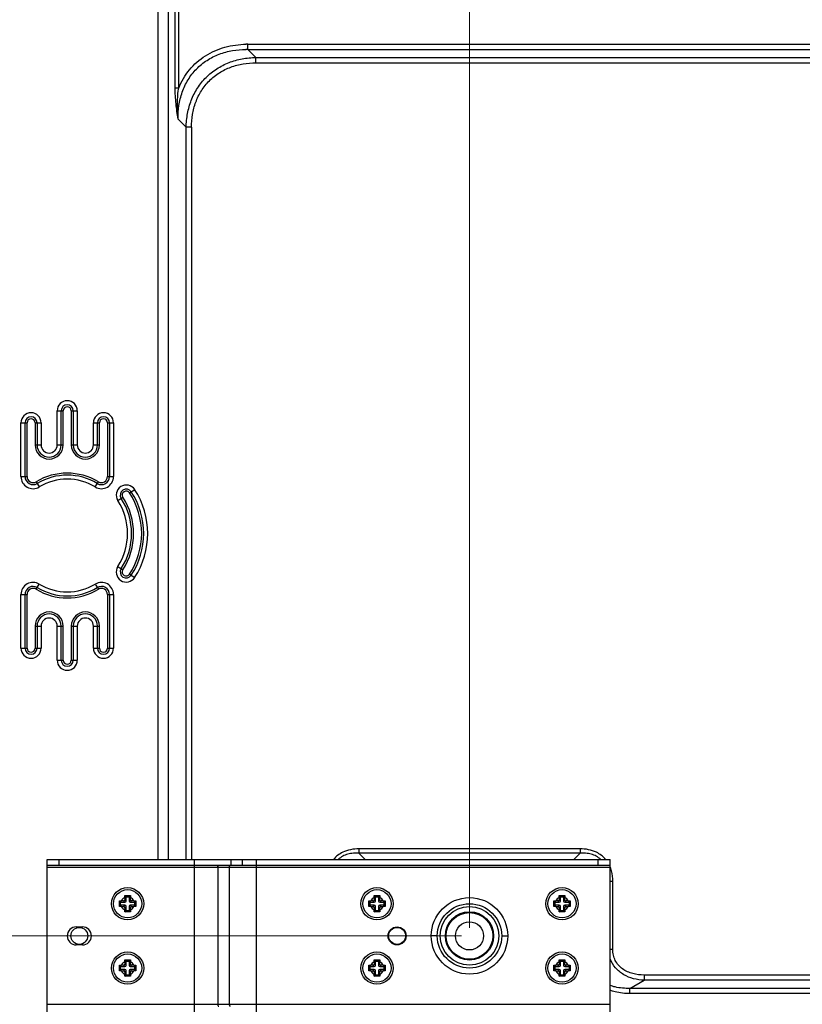
# Model space of a CAD drawing. Units: millimetres. Extents: x 247 to 5460, y 1302 to 3144.
# Drawn here: x 4083 to 4278, y 2380 to 2624 of the extents above; entities that cross this region are included whole.
import ezdxf

# ---------------------------------------------------------------- set-up
doc = ezdxf.new("R2010")
doc.units = ezdxf.units.MM
doc.layers.get('Defpoints').update_dxf_attribs({"lineweight": 0})
doc.layers.add('标注', color=7, linetype='Continuous', lineweight=0)
doc.dimstyles.new('55寸', dxfattribs={"dimscale": 4, "dimtxt": 8, "dimasz": 2.5, "dimexe": 0.5, "dimexo": 0.5, "dimgap": 0.6, "dimtad": 1, "dimdec": 1, "dimdsep": 46, "dimtxsty": 'Standard', "dimcen": 3, "dimclrd": 256, "dimclre": 256, "dimclrt": 256, "dimadec": 1, "dimazin": 2, "dimtfac": 1, "dimtdec": 1, "dimtmove": 0, "dimatfit": 3, "dimfxl": 1, "dimlwd": -1, "dimlwe": -1, "dimarcsym": 0})

# ---------------------------------------------------------------- blocks, each defined once
blk = doc.blocks.new('*D27')
at = {"layer": 'Defpoints', "color": 0}
for p in [(4194.92, 2792.95), (3529.5, 2745.63), (4194.92, 2396.59)]:
    blk.add_point(p, dxfattribs=at)
at = {"layer": '标注'}
for p, q in [((3529.5, 2747.63), (3529.5, 2794.95)), ((4194.92, 2398.59), (4194.92, 2794.95)), ((3539.5, 2792.95), (4184.92, 2792.95))]:
    blk.add_line(p, q, dxfattribs=at)
for points in [[(3539.5, 2794.62), (3539.5, 2791.29), (3529.5, 2792.95)], [(4184.92, 2791.29), (4184.92, 2794.62), (4194.92, 2792.95)]]:
    blk.add_solid(points, dxfattribs=at)
at = {"layer": '标注', "insert": (3862.21, 2815.2), "char_height": 32, "attachment_point": 5}
blk.add_mtext('665.4 [26.20]', dxfattribs=at)
blk = doc.blocks.new('*D28')
at = {"layer": 'Defpoints', "color": 0}
for p in [(4794.92, 2792.95), (4194.92, 2396.59), (4794.92, 2396.59)]:
    blk.add_point(p, dxfattribs=at)
at = {"layer": '标注'}
for p, q in [((4194.92, 2398.59), (4194.92, 2794.95)), ((4794.92, 2398.59), (4794.92, 2794.95)), ((4204.92, 2792.95), (4784.92, 2792.95))]:
    blk.add_line(p, q, dxfattribs=at)
for points in [[(4204.92, 2794.62), (4204.92, 2791.29), (4194.92, 2792.95)], [(4784.92, 2791.29), (4784.92, 2794.62), (4794.92, 2792.95)]]:
    blk.add_solid(points, dxfattribs=at)
at = {"layer": '标注', "insert": (4494.92, 2815.2), "char_height": 32, "attachment_point": 5}
blk.add_mtext('600 [23.62]', dxfattribs=at)
blk = doc.blocks.new('*D30')
at = {"layer": 'Defpoints', "color": 0}
for p in [(3532.31, 2747.47), (3481.31, 2396.59), (4194.92, 2396.59)]:
    blk.add_point(p, dxfattribs=at)
at = {"layer": '标注'}
for p, q in [((3530.31, 2747.47), (3479.31, 2747.47)), ((3481.31, 2737.47), (3481.31, 2406.59)), ((4192.92, 2396.59), (3479.31, 2396.59))]:
    blk.add_line(p, q, dxfattribs=at)
for points in [[(3482.97, 2737.47), (3479.64, 2737.47), (3481.31, 2747.47)], [(3479.64, 2406.59), (3482.97, 2406.59), (3481.31, 2396.59)]]:
    blk.add_solid(points, dxfattribs=at)
at = {"layer": '标注', "insert": (3459.06, 2572.03), "char_height": 32, "attachment_point": 5, "rotation": 90}
blk.add_mtext('350.9 [13.81]', dxfattribs=at)
blk = doc.blocks.new('*D31')
at = {"layer": 'Defpoints', "color": 0}
for p in [(4194.92, 2396.59), (3481.31, 1996.59), (4194.92, 1996.59)]:
    blk.add_point(p, dxfattribs=at)
at = {"layer": '标注'}
for p, q in [((4192.92, 2396.59), (3479.31, 2396.59)), ((3481.31, 2386.59), (3481.31, 2006.59)), ((4192.92, 1996.59), (3479.31, 1996.59))]:
    blk.add_line(p, q, dxfattribs=at)
for points in [[(3482.97, 2386.59), (3479.64, 2386.59), (3481.31, 2396.59)], [(3479.64, 2006.59), (3482.97, 2006.59), (3481.31, 1996.59)]]:
    blk.add_solid(points, dxfattribs=at)
at = {"layer": '标注', "insert": (3459.06, 2196.59), "char_height": 32, "attachment_point": 5, "rotation": 90}
blk.add_mtext('400 [15.75]', dxfattribs=at)

msp = doc.modelspace()

# ---------------------------------------------------------------- linework, layer by layer
at = {"color": 0, "linetype": 'Continuous'}
for p, q in [((4117.42, 2695.68), (4117.42, 2415.59)), ((4120.02, 2695.68), (4120.02, 2415.59)), ((4121.75, 2607.3), (4121.75, 2651.6)), ((4122.62, 2607.3), (4122.62, 2651.6)), ((4139.79, 2616.9), (4139.79, 2618.2)), ((4139.79, 2618.2), (4458.72, 2618.2)), ((4139.79, 2616.9), (4141.81, 2614.88)), ((4139.79, 2616.9), (4458.72, 2616.9)), ((4141.81, 2613.58), (4141.81, 2614.88)), ((4141.81, 2614.88), (4456.7, 2614.88)), ((4141.81, 2613.58), (4456.7, 2613.58)), ((4122.62, 2607.3), (4121.75, 2607.3)), ((4122.47, 2599.58), (4124.49, 2597.56)), ((4124.49, 2415.59), (4124.49, 2597.56)), ((4125.79, 2597.56), (4124.49, 2597.56)), ((4125.79, 2597.56), (4125.79, 2415.59)), ((4092.42, 2518.59), (4092.42, 2527.09)), ((4092.42, 2527.09), (4093.92, 2527.09)), ((4093.42, 2518.59), (4093.42, 2527.09)), ((4093.92, 2518.59), (4093.92, 2527.09)), ((4095.92, 2527.09), (4095.92, 2518.59)), ((4095.92, 2527.09), (4097.42, 2527.09)), ((4096.42, 2527.09), (4096.42, 2518.59)), ((4097.42, 2527.09), (4097.42, 2518.59)), ((4083.42, 2510.73), (4083.42, 2524.09)), ((4083.42, 2524.09), (4084.92, 2524.09)), ((4084.42, 2510.73), (4084.42, 2524.09)), ((4084.92, 2510.73), (4084.92, 2524.09)), ((4086.92, 2524.09), (4086.92, 2518.59)), ((4086.92, 2524.09), (4088.42, 2524.09)), ((4087.42, 2524.09), (4087.42, 2518.59)), ((4088.42, 2524.09), (4088.42, 2518.59)), ((4101.42, 2518.59), (4101.42, 2524.09)), ((4101.42, 2524.09), (4102.92, 2524.09)), ((4102.42, 2518.59), (4102.42, 2524.09)), ((4102.92, 2518.59), (4102.92, 2524.09)), ((4104.92, 2524.09), (4104.92, 2510.73)), ((4104.92, 2524.09), (4106.42, 2524.09)), ((4105.42, 2524.09), (4105.42, 2510.73)), ((4106.42, 2524.09), (4106.42, 2510.73)), ((4086.92, 2518.59), (4088.42, 2518.59)), ((4092.42, 2518.59), (4093.92, 2518.59)), ((4095.92, 2518.59), (4097.42, 2518.59)), ((4101.42, 2518.59), (4102.92, 2518.59)), ((4083.42, 2510.73), (4084.92, 2510.73)), ((4104.92, 2510.73), (4106.42, 2510.73)), ((4087.2, 2509.44), (4087.97, 2508.16)), ((4101.88, 2508.16), (4102.65, 2509.44)), ((4110.43, 2506.68), (4111.68, 2507.5)), ((4107.49, 2504.77), (4108.75, 2505.59)), ((4107.49, 2488.4), (4108.75, 2487.58)), ((4110.43, 2486.49), (4111.68, 2485.67)), ((4087.2, 2482.73), (4087.97, 2484.02)), ((4101.88, 2484.02), (4102.65, 2482.73)), ((4083.42, 2468.09), (4083.42, 2481.44)), ((4083.42, 2481.44), (4084.92, 2481.44)), ((4084.42, 2468.09), (4084.42, 2481.44)), ((4084.92, 2468.09), (4084.92, 2481.44)), ((4104.92, 2481.44), (4104.92, 2468.09)), ((4104.92, 2481.44), (4106.42, 2481.44)), ((4105.42, 2481.44), (4105.42, 2468.09)), ((4106.42, 2481.44), (4106.42, 2468.09)), ((4086.92, 2473.59), (4086.92, 2468.09)), ((4086.92, 2473.59), (4088.42, 2473.59)), ((4087.42, 2473.59), (4087.42, 2468.09)), ((4088.42, 2473.59), (4088.42, 2468.09)), ((4092.42, 2465.09), (4092.42, 2473.59)), ((4092.42, 2473.59), (4093.92, 2473.59)), ((4093.42, 2465.09), (4093.42, 2473.59)), ((4093.92, 2465.09), (4093.92, 2473.59)), ((4095.92, 2473.59), (4095.92, 2465.09)), ((4095.92, 2473.59), (4097.42, 2473.59)), ((4096.42, 2473.59), (4096.42, 2465.09)), ((4097.42, 2473.59), (4097.42, 2465.09)), ((4101.42, 2468.09), (4101.42, 2473.59)), ((4101.42, 2473.59), (4102.92, 2473.59)), ((4102.42, 2468.09), (4102.42, 2473.59)), ((4102.92, 2468.09), (4102.92, 2473.59)), ((4083.42, 2468.09), (4084.92, 2468.09)), ((4086.92, 2468.09), (4088.42, 2468.09)), ((4101.42, 2468.09), (4102.92, 2468.09)), ((4104.92, 2468.09), (4106.42, 2468.09)), ((4092.42, 2465.09), (4093.92, 2465.09)), ((4095.92, 2465.09), (4097.42, 2465.09)), ((4167.44, 2418.21), (4167.44, 2417.15)), ((4222.41, 2418.21), (4167.44, 2418.21)), ((4222.41, 2418.21), (4222.41, 2417.15)), ((4089.92, 2377.59), (4089.92, 2415.59)), ((4089.92, 2415.59), (4229.92, 2415.59)), ((4092.92, 2414.09), (4092.92, 2415.59)), ((4126.59, 2377.59), (4126.59, 2415.59)), ((4135.59, 2415.59), (4135.59, 2414.09)), ((4138.44, 2415.59), (4138.44, 2414.09)), ((4141.94, 2377.59), (4141.94, 2415.59)), ((4169, 2415.59), (4167.44, 2417.15)), ((4222.41, 2417.15), (4167.44, 2417.15)), ((4220.85, 2415.59), (4222.41, 2417.15)), ((4226.92, 2414.09), (4226.92, 2415.59)), ((4229.92, 2377.59), (4229.92, 2415.59)), ((4229.92, 2414.09), (4089.92, 2414.09)), ((4229.92, 2413.59), (4089.92, 2413.59)), ((4132.34, 2413.59), (4132.34, 2379.59)), ((4135.19, 2413.59), (4135.19, 2379.59)), ((4230.55, 2410.08), (4229.92, 2410.08)), ((4230.55, 2393.22), (4230.55, 2410.08)), ((4109.22, 2406.14), (4109.22, 2405.58)), ((4109.54, 2405.26), (4109.22, 2405.58)), ((4109.24, 2406.63), (4109.54, 2406.32)), ((4109.54, 2405.26), (4109.54, 2406.32)), ((4109.54, 2406.32), (4110.31, 2406.32)), ((4110.61, 2406.63), (4110.31, 2406.32)), ((4110.31, 2406.32), (4110.31, 2405.26)), ((4110.31, 2405.26), (4110.62, 2405.58)), ((4110.62, 2405.58), (4110.62, 2406.14)), ((4171.22, 2406.14), (4171.22, 2405.58)), ((4171.54, 2405.26), (4171.22, 2405.58)), ((4171.24, 2406.63), (4171.54, 2406.32)), ((4171.54, 2405.26), (4171.54, 2406.32)), ((4171.54, 2406.32), (4172.31, 2406.32)), ((4172.61, 2406.63), (4172.31, 2406.32)), ((4172.31, 2406.32), (4172.31, 2405.26)), ((4172.31, 2405.26), (4172.62, 2405.58)), ((4172.62, 2405.58), (4172.62, 2406.14)), ((4217.22, 2406.14), (4217.22, 2405.58)), ((4217.54, 2405.26), (4217.22, 2405.58)), ((4217.24, 2406.63), (4217.54, 2406.32)), ((4217.54, 2405.26), (4217.54, 2406.32)), ((4217.54, 2406.32), (4218.31, 2406.32)), ((4218.61, 2406.63), (4218.31, 2406.32)), ((4218.31, 2406.32), (4218.31, 2405.26)), ((4218.31, 2405.26), (4218.62, 2405.58)), ((4218.62, 2405.58), (4218.62, 2406.14)), ((4107.88, 2404.59), (4107.89, 2405.28)), ((4107.89, 2403.9), (4107.88, 2404.59)), ((4107.89, 2405.28), (4108.19, 2404.97)), ((4107.89, 2403.9), (4108.19, 2404.2)), ((4108.19, 2404.2), (4108.19, 2404.97)), ((4108.19, 2404.97), (4109.25, 2404.97)), ((4109.25, 2404.2), (4108.19, 2404.2)), ((4108.93, 2405.29), (4108.38, 2405.29)), ((4108.38, 2403.89), (4108.93, 2403.89)), ((4109.25, 2404.97), (4108.93, 2405.29)), ((4109.25, 2404.2), (4108.93, 2403.89)), ((4109.54, 2403.91), (4109.22, 2403.59)), ((4109.22, 2403.59), (4109.22, 2403.04)), ((4109.54, 2402.85), (4109.54, 2403.91)), ((4110.31, 2403.91), (4110.31, 2402.85)), ((4110.31, 2403.91), (4110.62, 2403.59)), ((4110.6, 2404.97), (4110.92, 2405.29)), ((4110.6, 2404.97), (4111.66, 2404.97)), ((4110.6, 2404.2), (4110.92, 2403.89)), ((4111.66, 2404.2), (4110.6, 2404.2)), ((4110.62, 2403.04), (4110.62, 2403.59)), ((4111.47, 2405.29), (4110.92, 2405.29)), ((4110.92, 2403.89), (4111.47, 2403.89)), ((4111.96, 2405.28), (4111.66, 2404.97)), ((4111.66, 2404.97), (4111.66, 2404.2)), ((4111.96, 2403.9), (4111.66, 2404.2)), ((4111.96, 2405.28), (4111.97, 2404.59)), ((4111.97, 2404.59), (4111.96, 2403.9)), ((4169.88, 2404.59), (4169.89, 2405.28)), ((4169.89, 2403.9), (4169.88, 2404.59)), ((4169.89, 2405.28), (4170.19, 2404.97)), ((4169.89, 2403.9), (4170.19, 2404.2)), ((4170.19, 2404.2), (4170.19, 2404.97)), ((4170.19, 2404.97), (4171.25, 2404.97)), ((4171.25, 2404.2), (4170.19, 2404.2)), ((4170.93, 2405.29), (4170.38, 2405.29)), ((4170.38, 2403.89), (4170.93, 2403.89)), ((4171.25, 2404.97), (4170.93, 2405.29)), ((4171.25, 2404.2), (4170.93, 2403.89)), ((4171.54, 2403.91), (4171.22, 2403.59)), ((4171.22, 2403.59), (4171.22, 2403.04)), ((4171.54, 2402.85), (4171.54, 2403.91)), ((4172.31, 2403.91), (4172.31, 2402.85)), ((4172.31, 2403.91), (4172.62, 2403.59)), ((4172.6, 2404.97), (4172.92, 2405.29)), ((4172.6, 2404.97), (4173.66, 2404.97)), ((4172.6, 2404.2), (4172.92, 2403.89)), ((4173.66, 2404.2), (4172.6, 2404.2)), ((4172.62, 2403.04), (4172.62, 2403.59)), ((4173.47, 2405.29), (4172.92, 2405.29)), ((4172.92, 2403.89), (4173.47, 2403.89)), ((4173.96, 2405.28), (4173.66, 2404.97)), ((4173.66, 2404.97), (4173.66, 2404.2)), ((4173.96, 2403.9), (4173.66, 2404.2)), ((4173.96, 2405.28), (4173.97, 2404.59)), ((4173.97, 2404.59), (4173.96, 2403.9)), ((4215.88, 2404.59), (4215.89, 2405.28)), ((4215.89, 2403.9), (4215.88, 2404.59)), ((4215.89, 2405.28), (4216.19, 2404.97)), ((4215.89, 2403.9), (4216.19, 2404.2)), ((4216.19, 2404.2), (4216.19, 2404.97)), ((4216.19, 2404.97), (4217.25, 2404.97)), ((4217.25, 2404.2), (4216.19, 2404.2)), ((4216.93, 2405.29), (4216.38, 2405.29)), ((4216.38, 2403.89), (4216.93, 2403.89)), ((4217.25, 2404.97), (4216.93, 2405.29)), ((4217.25, 2404.2), (4216.93, 2403.89)), ((4217.54, 2403.91), (4217.22, 2403.59)), ((4217.22, 2403.59), (4217.22, 2403.04)), ((4217.54, 2402.85), (4217.54, 2403.91)), ((4218.31, 2403.91), (4218.31, 2402.85)), ((4218.31, 2403.91), (4218.62, 2403.59)), ((4218.6, 2404.97), (4218.92, 2405.29)), ((4218.6, 2404.97), (4219.66, 2404.97)), ((4218.6, 2404.2), (4218.92, 2403.89)), ((4219.66, 2404.2), (4218.6, 2404.2)), ((4218.62, 2403.04), (4218.62, 2403.59)), ((4219.47, 2405.29), (4218.92, 2405.29)), ((4218.92, 2403.89), (4219.47, 2403.89)), ((4219.96, 2405.28), (4219.66, 2404.97)), ((4219.66, 2404.97), (4219.66, 2404.2)), ((4219.96, 2403.9), (4219.66, 2404.2)), ((4219.96, 2405.28), (4219.97, 2404.59)), ((4219.97, 2404.59), (4219.96, 2403.9)), ((4109.24, 2402.55), (4109.54, 2402.85)), ((4110.31, 2402.85), (4109.54, 2402.85)), ((4110.61, 2402.55), (4110.31, 2402.85)), ((4171.24, 2402.55), (4171.54, 2402.85)), ((4172.31, 2402.85), (4171.54, 2402.85)), ((4172.61, 2402.55), (4172.31, 2402.85)), ((4217.24, 2402.55), (4217.54, 2402.85)), ((4218.31, 2402.85), (4217.54, 2402.85)), ((4218.61, 2402.55), (4218.31, 2402.85)), ((4097.17, 2398.84), (4098.67, 2398.84)), ((4186.92, 2396.59), (4185.42, 2396.59)), ((4202.92, 2396.59), (4204.42, 2396.59)), ((4098.67, 2394.34), (4097.17, 2394.34)), ((4230.55, 2393.22), (4229.92, 2393.22)), ((4107.88, 2388.59), (4107.89, 2389.28)), ((4107.89, 2387.9), (4107.88, 2388.59)), ((4107.89, 2389.28), (4108.19, 2388.97)), ((4108.19, 2388.2), (4108.19, 2388.97)), ((4108.19, 2388.97), (4109.25, 2388.97)), ((4108.93, 2389.29), (4108.38, 2389.29)), ((4109.25, 2388.97), (4108.93, 2389.29)), ((4109.22, 2390.14), (4109.22, 2389.58)), ((4109.54, 2389.26), (4109.22, 2389.58)), ((4109.24, 2390.63), (4109.54, 2390.32)), ((4109.54, 2389.26), (4109.54, 2390.32)), ((4109.54, 2390.32), (4110.31, 2390.32)), ((4110.61, 2390.63), (4110.31, 2390.32)), ((4110.31, 2390.32), (4110.31, 2389.26)), ((4110.31, 2389.26), (4110.62, 2389.58)), ((4110.6, 2388.97), (4110.92, 2389.29)), ((4110.6, 2388.97), (4111.66, 2388.97)), ((4110.62, 2389.58), (4110.62, 2390.14)), ((4111.47, 2389.29), (4110.92, 2389.29)), ((4111.96, 2389.28), (4111.66, 2388.97)), ((4111.66, 2388.97), (4111.66, 2388.2)), ((4111.96, 2389.28), (4111.97, 2388.59)), ((4111.97, 2388.59), (4111.96, 2387.9)), ((4169.88, 2388.59), (4169.89, 2389.28)), ((4169.89, 2387.9), (4169.88, 2388.59)), ((4169.89, 2389.28), (4170.19, 2388.97)), ((4170.19, 2388.2), (4170.19, 2388.97)), ((4170.19, 2388.97), (4171.25, 2388.97)), ((4170.93, 2389.29), (4170.38, 2389.29)), ((4171.25, 2388.97), (4170.93, 2389.29)), ((4171.22, 2390.14), (4171.22, 2389.58)), ((4171.54, 2389.26), (4171.22, 2389.58)), ((4171.24, 2390.63), (4171.54, 2390.32)), ((4171.54, 2389.26), (4171.54, 2390.32)), ((4171.54, 2390.32), (4172.31, 2390.32)), ((4172.61, 2390.63), (4172.31, 2390.32)), ((4172.31, 2390.32), (4172.31, 2389.26)), ((4172.31, 2389.26), (4172.62, 2389.58)), ((4172.6, 2388.97), (4172.92, 2389.29)), ((4172.6, 2388.97), (4173.66, 2388.97)), ((4172.62, 2389.58), (4172.62, 2390.14)), ((4173.47, 2389.29), (4172.92, 2389.29)), ((4173.96, 2389.28), (4173.66, 2388.97)), ((4173.66, 2388.97), (4173.66, 2388.2)), ((4173.96, 2389.28), (4173.97, 2388.59)), ((4173.97, 2388.59), (4173.96, 2387.9)), ((4215.88, 2388.59), (4215.89, 2389.28)), ((4215.89, 2387.9), (4215.88, 2388.59)), ((4215.89, 2389.28), (4216.19, 2388.97)), ((4216.19, 2388.2), (4216.19, 2388.97)), ((4216.19, 2388.97), (4217.25, 2388.97)), ((4216.93, 2389.29), (4216.38, 2389.29)), ((4217.25, 2388.97), (4216.93, 2389.29)), ((4217.22, 2390.14), (4217.22, 2389.58)), ((4217.54, 2389.26), (4217.22, 2389.58)), ((4217.24, 2390.63), (4217.54, 2390.32)), ((4217.54, 2389.26), (4217.54, 2390.32)), ((4217.54, 2390.32), (4218.31, 2390.32)), ((4218.61, 2390.63), (4218.31, 2390.32)), ((4218.31, 2390.32), (4218.31, 2389.26)), ((4218.31, 2389.26), (4218.62, 2389.58)), ((4218.6, 2388.97), (4218.92, 2389.29)), ((4218.6, 2388.97), (4219.66, 2388.97)), ((4218.62, 2389.58), (4218.62, 2390.14)), ((4219.47, 2389.29), (4218.92, 2389.29)), ((4219.96, 2389.28), (4219.66, 2388.97)), ((4219.66, 2388.97), (4219.66, 2388.2)), ((4219.96, 2389.28), (4219.97, 2388.59)), ((4219.97, 2388.59), (4219.96, 2387.9)), ((4107.89, 2387.9), (4108.19, 2388.2)), ((4109.25, 2388.2), (4108.19, 2388.2)), ((4108.38, 2387.89), (4108.93, 2387.89)), ((4109.25, 2388.2), (4108.93, 2387.89)), ((4109.54, 2387.91), (4109.22, 2387.59)), ((4109.22, 2387.59), (4109.22, 2387.04)), ((4109.24, 2386.55), (4109.54, 2386.85)), ((4109.54, 2386.85), (4109.54, 2387.91)), ((4110.31, 2386.85), (4109.54, 2386.85)), ((4110.31, 2387.91), (4110.31, 2386.85)), ((4110.31, 2387.91), (4110.62, 2387.59)), ((4110.61, 2386.55), (4110.31, 2386.85)), ((4110.6, 2388.2), (4110.92, 2387.89)), ((4111.66, 2388.2), (4110.6, 2388.2)), ((4110.62, 2387.04), (4110.62, 2387.59)), ((4110.92, 2387.89), (4111.47, 2387.89)), ((4111.96, 2387.9), (4111.66, 2388.2)), ((4169.89, 2387.9), (4170.19, 2388.2)), ((4171.25, 2388.2), (4170.19, 2388.2)), ((4170.38, 2387.89), (4170.93, 2387.89)), ((4171.25, 2388.2), (4170.93, 2387.89)), ((4171.54, 2387.91), (4171.22, 2387.59)), ((4171.22, 2387.59), (4171.22, 2387.04)), ((4171.24, 2386.55), (4171.54, 2386.85)), ((4171.54, 2386.85), (4171.54, 2387.91)), ((4172.31, 2386.85), (4171.54, 2386.85)), ((4172.31, 2387.91), (4172.31, 2386.85)), ((4172.31, 2387.91), (4172.62, 2387.59)), ((4172.61, 2386.55), (4172.31, 2386.85)), ((4172.6, 2388.2), (4172.92, 2387.89)), ((4173.66, 2388.2), (4172.6, 2388.2)), ((4172.62, 2387.04), (4172.62, 2387.59)), ((4172.92, 2387.89), (4173.47, 2387.89)), ((4173.96, 2387.9), (4173.66, 2388.2)), ((4215.89, 2387.9), (4216.19, 2388.2)), ((4217.25, 2388.2), (4216.19, 2388.2)), ((4216.38, 2387.89), (4216.93, 2387.89)), ((4217.25, 2388.2), (4216.93, 2387.89)), ((4217.54, 2387.91), (4217.22, 2387.59)), ((4217.22, 2387.59), (4217.22, 2387.04)), ((4217.24, 2386.55), (4217.54, 2386.85)), ((4217.54, 2386.85), (4217.54, 2387.91)), ((4218.31, 2386.85), (4217.54, 2386.85)), ((4218.31, 2387.91), (4218.31, 2386.85)), ((4218.31, 2387.91), (4218.62, 2387.59)), ((4218.61, 2386.55), (4218.31, 2386.85)), ((4218.6, 2388.2), (4218.92, 2387.89)), ((4219.66, 2388.2), (4218.6, 2388.2)), ((4218.62, 2387.04), (4218.62, 2387.59)), ((4218.92, 2387.89), (4219.47, 2387.89)), ((4219.96, 2387.9), (4219.66, 2388.2)), ((4238.32, 2386.87), (4238.32, 2385.57)), ((4448.04, 2386.87), (4238.32, 2386.87)), ((4234.82, 2383.55), (4238.32, 2385.57)), ((4234.82, 2382.25), (4234.82, 2383.55)), ((4450.06, 2383.55), (4234.82, 2383.55)), ((4448.04, 2385.57), (4238.32, 2385.57)), ((4450.06, 2382.25), (4234.82, 2382.25)), ((4089.92, 2379.59), (4229.92, 2379.59))]:
    msp.add_line(p, q, dxfattribs=at)
for centre, radius in [((4109.92, 2404.59), 4), ((4109.92, 2404.59), 3.5), ((4171.92, 2404.59), 4), ((4171.92, 2404.59), 3.5), ((4217.92, 2404.59), 4), ((4217.92, 2404.59), 3.5), ((4194.92, 2396.59), 9.5), ((4194.92, 2396.59), 8), ((4194.92, 2396.59), 7.3), ((4194.92, 2396.59), 6), ((4194.92, 2396.59), 5.8), ((4097.92, 2396.59), 2.1), ((4176.92, 2396.59), 2.25), ((4176.92, 2396.59), 2.1), ((4194.92, 2396.59), 3.5), ((4109.92, 2388.59), 4), ((4109.92, 2388.59), 3.5), ((4171.92, 2388.59), 4), ((4171.92, 2388.59), 3.5), ((4217.92, 2388.59), 4), ((4217.92, 2388.59), 3.5)]:
    msp.add_circle(centre, radius, dxfattribs=at)
for centre, radius, start, end in [((4139.79, 2596.39), 21.81, 89.9986, 91.136), ((4139.46, 2594.76), 22.15, 89.1519, 90.2723), ((4094.92, 2527.09), 2.5, 0, 180), ((4094.92, 2527.09), 1.5, 360, 180), ((4094.92, 2527.09), 1, 0, 180), ((4085.92, 2524.09), 2.5, 0, 180), ((4085.92, 2524.09), 1.5, 360, 180), ((4103.92, 2524.09), 2.5, 0, 180), ((4103.92, 2524.09), 1.5, 360, 180), ((4085.92, 2524.09), 1, 0, 180), ((4103.92, 2524.09), 1, 0, 180), ((4090.42, 2518.59), 3.5, 180, 0), ((4090.42, 2518.59), 3, 180, 0), ((4090.42, 2518.59), 2, 180, 0), ((4099.42, 2518.59), 3.5, 180, 0), ((4099.42, 2518.59), 3, 180, 0), ((4099.42, 2518.59), 2, 180, 0), ((4086.42, 2510.73), 3, 180, 301.0076), ((4086.42, 2510.73), 2, 180, 301.0076), ((4086.42, 2510.73), 1.5, 180, 301.0076), ((4094.92, 2496.59), 15, 58.9924, 121.0076), ((4094.92, 2496.59), 14.5, 58.9924, 121.0076), ((4103.42, 2510.73), 3, 238.9924, 0), ((4103.42, 2510.73), 2, 238.9924, 0), ((4103.42, 2510.73), 1.5, 238.9924, 0), ((4094.92, 2496.59), 13.5, 58.9924, 121.0076), ((4109.59, 2506.14), 2.5, 33.0829, 213.0829), ((4109.59, 2506.14), 1.5, 33.0829, 213.0829), ((4109.59, 2506.14), 1, 33.0829, 213.0829), ((4094.92, 2496.59), 18.5, 326.9171, 33.0829), ((4094.92, 2496.59), 19, 326.9171, 33.0829), ((4094.92, 2496.59), 20, 326.9171, 33.0829), ((4094.92, 2496.59), 15, 326.9171, 33.0829), ((4094.92, 2496.59), 16, 326.9171, 33.0829), ((4094.92, 2496.59), 16.5, 326.9171, 33.0829), ((4109.59, 2487.03), 2.5, 146.9171, 326.9171), ((4109.59, 2487.03), 1.5, 146.9171, 326.9171), ((4109.59, 2487.03), 1, 146.9171, 326.9171), ((4086.42, 2481.44), 3, 58.9924, 180), ((4094.92, 2495.59), 13.5, 238.9924, 301.0076), ((4103.42, 2481.44), 3, 0, 121.0076), ((4086.42, 2481.44), 2, 58.9924, 180), ((4086.42, 2481.44), 1.5, 58.9924, 180), ((4094.92, 2495.59), 15, 238.9924, 301.0076), ((4094.92, 2495.59), 14.5, 238.9924, 301.0076), ((4103.42, 2481.44), 2, 360, 121.0076), ((4103.42, 2481.44), 1.5, 0, 121.0076), ((4090.42, 2473.59), 3.5, 0, 180), ((4090.42, 2473.59), 3, 360, 180), ((4099.42, 2473.59), 3.5, 0, 180), ((4099.42, 2473.59), 3, 360, 180), ((4090.42, 2473.59), 2, 0, 180), ((4099.42, 2473.59), 2, 0, 180), ((4085.92, 2468.09), 2.5, 180, 0), ((4085.92, 2468.09), 1.5, 180, 0), ((4085.92, 2468.09), 1, 180, 0), ((4103.92, 2468.09), 2.5, 180, 0), ((4103.92, 2468.09), 1.5, 180, 0), ((4103.92, 2468.09), 1, 180, 0), ((4094.92, 2465.09), 2.5, 180, 0), ((4094.92, 2465.09), 1.5, 180, 0), ((4094.92, 2465.09), 1, 180, 0), ((4222.6, 2410.74), 7.88, 21.2317, 21.5309), ((4109.92, 2404.59), 1.7, 114.3157, 155.6843), ((4109.92, 2404.59), 1.7, 24.3157, 65.6843), ((4171.92, 2404.59), 1.7, 114.3157, 155.6843), ((4171.92, 2404.59), 1.7, 24.3157, 65.6843), ((4217.92, 2404.59), 1.7, 114.3157, 155.6843), ((4217.92, 2404.59), 1.7, 24.3157, 65.6843), ((4109.92, 2404.59), 1.7, 204.3157, 245.6843), ((4109.92, 2404.59), 1.7, 294.3157, 335.6843), ((4171.92, 2404.59), 1.7, 204.3157, 245.6843), ((4171.92, 2404.59), 1.7, 294.3157, 335.6843), ((4217.92, 2404.59), 1.7, 204.3157, 245.6843), ((4217.92, 2404.59), 1.7, 294.3157, 335.6843), ((4097.17, 2396.59), 2.25, 90, 270), ((4098.67, 2396.59), 2.25, 270, 90), ((4109.92, 2388.59), 1.7, 114.3157, 155.6843), ((4109.92, 2388.59), 1.7, 24.3157, 65.6843), ((4171.92, 2388.59), 1.7, 114.3157, 155.6843), ((4171.92, 2388.59), 1.7, 24.3157, 65.6843), ((4217.92, 2388.59), 1.7, 114.3157, 155.6843), ((4217.92, 2388.59), 1.7, 24.3157, 65.6843), ((4109.92, 2388.59), 1.7, 204.3157, 245.6843), ((4109.92, 2388.59), 1.7, 294.3157, 335.6843), ((4171.92, 2388.59), 1.7, 204.3157, 245.6843), ((4171.92, 2388.59), 1.7, 294.3157, 335.6843), ((4217.92, 2388.59), 1.7, 204.3157, 245.6843), ((4217.92, 2388.59), 1.7, 294.3157, 335.6843)]:
    msp.add_arc(centre, radius, start, end, dxfattribs=at)
for centre, major_axis, start_param, end_param in [((4108.92, 2405.59), (0.219, -0.219), -0.770319, 0.770319), ((4110.93, 2405.59), (-0.219, -0.219), -0.770319, 0.770319), ((4170.92, 2405.59), (0.219, -0.219), -0.770319, 0.770319), ((4172.93, 2405.59), (-0.219, -0.219), -0.770319, 0.770319), ((4216.92, 2405.59), (0.219, -0.219), -0.770319, 0.770319), ((4218.93, 2405.59), (-0.219, -0.219), -0.770319, 0.770319), ((4108.92, 2403.58), (0.219, 0.219), -0.770319, 0.770319), ((4109.24, 2405.27), (-0.219, 0.219), -3.911912, -2.371274), ((4109.24, 2403.9), (0.219, 0.219), -0.770319, 0.770319), ((4110.61, 2405.27), (0.219, 0.219), -3.911912, -2.371274), ((4110.61, 2403.9), (-0.219, 0.219), -0.770319, 0.770319), ((4110.93, 2403.58), (-0.219, 0.219), -0.770319, 0.770319), ((4170.92, 2403.58), (0.219, 0.219), -0.770319, 0.770319), ((4171.24, 2405.27), (-0.219, 0.219), -3.911912, -2.371274), ((4171.24, 2403.9), (0.219, 0.219), -0.770319, 0.770319), ((4172.61, 2405.27), (0.219, 0.219), -3.911912, -2.371274), ((4172.61, 2403.9), (-0.219, 0.219), -0.770319, 0.770319), ((4172.93, 2403.58), (-0.219, 0.219), -0.770319, 0.770319), ((4216.92, 2403.58), (0.219, 0.219), -0.770319, 0.770319), ((4217.24, 2405.27), (-0.219, 0.219), -3.911912, -2.371274), ((4217.24, 2403.9), (0.219, 0.219), -0.770319, 0.770319), ((4218.61, 2405.27), (0.219, 0.219), -3.911912, -2.371274), ((4218.61, 2403.9), (-0.219, 0.219), -0.770319, 0.770319), ((4218.93, 2403.58), (-0.219, 0.219), -0.770319, 0.770319), ((4108.92, 2389.59), (0.219, -0.219), -0.770319, 0.770319), ((4109.24, 2389.27), (-0.219, 0.219), -3.911912, -2.371274), ((4110.61, 2389.27), (0.219, 0.219), -3.911912, -2.371274), ((4110.93, 2389.59), (-0.219, -0.219), -0.770319, 0.770319), ((4170.92, 2389.59), (0.219, -0.219), -0.770319, 0.770319), ((4171.24, 2389.27), (-0.219, 0.219), -3.911912, -2.371274), ((4172.61, 2389.27), (0.219, 0.219), -3.911912, -2.371274), ((4172.93, 2389.59), (-0.219, -0.219), -0.770319, 0.770319), ((4216.92, 2389.59), (0.219, -0.219), -0.770319, 0.770319), ((4217.24, 2389.27), (-0.219, 0.219), -3.911912, -2.371274), ((4218.61, 2389.27), (0.219, 0.219), -3.911912, -2.371274), ((4218.93, 2389.59), (-0.219, -0.219), -0.770319, 0.770319), ((4108.92, 2387.58), (0.219, 0.219), -0.770319, 0.770319), ((4109.24, 2387.9), (0.219, 0.219), -0.770319, 0.770319), ((4110.61, 2387.9), (-0.219, 0.219), -0.770319, 0.770319), ((4110.93, 2387.58), (-0.219, 0.219), -0.770319, 0.770319), ((4170.92, 2387.58), (0.219, 0.219), -0.770319, 0.770319), ((4171.24, 2387.9), (0.219, 0.219), -0.770319, 0.770319), ((4172.61, 2387.9), (-0.219, 0.219), -0.770319, 0.770319), ((4172.93, 2387.58), (-0.219, 0.219), -0.770319, 0.770319), ((4216.92, 2387.58), (0.219, 0.219), -0.770319, 0.770319), ((4217.24, 2387.9), (0.219, 0.219), -0.770319, 0.770319), ((4218.61, 2387.9), (-0.219, 0.219), -0.770319, 0.770319), ((4218.93, 2387.58), (-0.219, 0.219), -0.770319, 0.770319)]:
    msp.add_ellipse(centre, major_axis=major_axis, ratio=0.970288, start_param=start_param, end_param=end_param, dxfattribs=at)
for points, knots in [([(4122.47, 2599.58), (4122.45, 2600.71), (4122.6, 2602.99), (4123.4, 2606.3), (4124.86, 2609.4), (4126.95, 2612.11), (4129.6, 2614.28), (4132.66, 2615.82), (4135.96, 2616.71), (4138.23, 2616.9), (4139.36, 2616.9)], [0, 0, 0, 0, 0.125045, 0.250061, 0.375046, 0.500006, 0.624965, 0.749946, 0.874958, 1, 1, 1, 1]), ([(4122.62, 2607.3), (4123.28, 2608.93), (4125.09, 2612.02), (4129.14, 2615.56), (4134.06, 2617.69), (4137.6, 2618.16), (4139.36, 2618.2)], [0, 0, 0, 0, 0.249918, 0.499767, 0.749767, 1, 1, 1, 1]), ([(4124.49, 2597.56), (4124.51, 2598.7), (4124.73, 2600.97), (4125.65, 2604.27), (4127.2, 2607.34), (4129.36, 2610.02), (4132.03, 2612.17), (4135.1, 2613.72), (4138.4, 2614.65), (4140.68, 2614.86), (4141.81, 2614.88)], [0, 0, 0, 0, 0.125023, 0.250027, 0.375015, 0.499991, 0.624969, 0.74996, 0.87497, 1, 1, 1, 1]), ([(4125.79, 2597.56), (4125.79, 2598.62), (4125.96, 2600.74), (4126.77, 2603.82), (4128.18, 2606.69), (4130.18, 2609.19), (4132.68, 2611.19), (4135.55, 2612.6), (4138.63, 2613.41), (4140.75, 2613.58), (4141.81, 2613.58)], [0, 0, 0, 0, 0.125049, 0.250061, 0.375038, 0.499991, 0.624946, 0.749926, 0.874943, 1, 1, 1, 1]), ([(4122.47, 2599.58), (4122.27, 2600.84), (4121.91, 2603.4), (4121.75, 2605.99), (4121.75, 2607.3)], [0, 0, 0, 0, 0.494961, 1, 1, 1, 1]), ([(4122.47, 2599.58), (4122.41, 2600.22), (4122.24, 2602.79), (4122.33, 2605.38), (4122.62, 2607.3)], [0, 0, 0, 0, 0.24893, 1, 1, 1, 1]), ([(4167.44, 2418.21), (4166.74, 2418.21), (4165.35, 2418.09), (4164.01, 2417.67), (4163.39, 2417.37)], [0, 0, 0, 0, 0.50022, 1, 1, 1, 1]), ([(4226.46, 2417.37), (4225.83, 2417.67), (4224.5, 2418.09), (4223.11, 2418.21), (4222.41, 2418.21)], [0, 0, 0, 0, 0.499757, 1, 1, 1, 1]), ([(4163.39, 2417.37), (4162.95, 2417.16), (4162.1, 2416.65), (4161.39, 2415.96), (4161.08, 2415.59)], [0, 0, 0, 0, 0.500044, 1, 1, 1, 1]), ([(4167.44, 2417.15), (4166.98, 2417.17), (4166.05, 2417.16), (4164.68, 2416.92), (4163.38, 2416.43), (4162.61, 2415.9), (4162.27, 2415.59)], [0, 0, 0, 0, 0.250054, 0.500103, 0.750097, 1, 1, 1, 1]), ([(4227.58, 2415.59), (4227.23, 2415.9), (4226.47, 2416.43), (4225.17, 2416.92), (4223.8, 2417.16), (4222.87, 2417.17), (4222.41, 2417.15)], [0, 0, 0, 0, 0.249894, 0.499884, 0.749929, 1, 1, 1, 1]), ([(4228.77, 2415.59), (4228.46, 2415.96), (4227.74, 2416.65), (4226.9, 2417.16), (4226.46, 2417.37)], [0, 0, 0, 0, 0.499941, 1, 1, 1, 1]), ([(4132.34, 2413.59), (4132.34, 2413.65), (4132.34, 2413.75), (4132.37, 2413.86), (4132.41, 2413.94), (4132.44, 2414), (4132.49, 2414.05), (4132.53, 2414.08), (4132.57, 2414.09), (4132.59, 2414.09)], [0, 0, 0, 0, 0.318191, 0.466257, 0.601782, 0.722272, 0.826969, 0.917741, 1, 1, 1, 1]), ([(4135.19, 2413.59), (4135.19, 2413.65), (4135.2, 2413.75), (4135.23, 2413.86), (4135.26, 2413.94), (4135.3, 2414), (4135.34, 2414.05), (4135.39, 2414.08), (4135.43, 2414.09), (4135.44, 2414.09)], [0, 0, 0, 0, 0.318191, 0.466257, 0.601782, 0.722272, 0.826969, 0.917741, 1, 1, 1, 1]), ([(4230.55, 2410.08), (4230.55, 2410.97), (4230.41, 2412.18), (4230.05, 2413.31), (4229.94, 2413.59)], [0, 0, 0, 0, 0.749528, 1, 1, 1, 1]), ([(4109.22, 2406.14), (4109.22, 2406.18), (4109.23, 2406.34), (4109.23, 2406.5), (4109.24, 2406.63)], [0, 0, 0, 0, 0.252197, 1, 1, 1, 1]), ([(4110.61, 2406.63), (4110.62, 2406.59), (4110.62, 2406.42), (4110.62, 2406.26), (4110.62, 2406.14)], [0, 0, 0, 0, 0.246886, 1, 1, 1, 1]), ([(4171.22, 2406.14), (4171.22, 2406.18), (4171.23, 2406.34), (4171.23, 2406.5), (4171.24, 2406.63)], [0, 0, 0, 0, 0.252197, 1, 1, 1, 1]), ([(4172.61, 2406.63), (4172.62, 2406.59), (4172.62, 2406.42), (4172.62, 2406.26), (4172.62, 2406.14)], [0, 0, 0, 0, 0.246886, 1, 1, 1, 1]), ([(4217.22, 2406.14), (4217.22, 2406.18), (4217.23, 2406.34), (4217.23, 2406.5), (4217.24, 2406.63)], [0, 0, 0, 0, 0.252197, 1, 1, 1, 1]), ([(4218.61, 2406.63), (4218.62, 2406.59), (4218.62, 2406.42), (4218.62, 2406.26), (4218.62, 2406.14)], [0, 0, 0, 0, 0.246886, 1, 1, 1, 1]), ([(4107.89, 2405.28), (4107.93, 2405.28), (4108.09, 2405.28), (4108.25, 2405.29), (4108.38, 2405.29)], [0, 0, 0, 0, 0.246886, 1, 1, 1, 1]), ([(4108.38, 2403.89), (4108.33, 2403.89), (4108.17, 2403.89), (4108.01, 2403.89), (4107.89, 2403.9)], [0, 0, 0, 0, 0.252197, 1, 1, 1, 1]), ([(4109.24, 2402.55), (4109.23, 2402.59), (4109.23, 2402.75), (4109.22, 2402.91), (4109.22, 2403.04)], [0, 0, 0, 0, 0.246886, 1, 1, 1, 1]), ([(4110.62, 2403.04), (4110.62, 2403), (4110.62, 2402.83), (4110.62, 2402.67), (4110.61, 2402.55)], [0, 0, 0, 0, 0.252197, 1, 1, 1, 1]), ([(4111.47, 2405.29), (4111.52, 2405.29), (4111.68, 2405.29), (4111.84, 2405.28), (4111.96, 2405.28)], [0, 0, 0, 0, 0.252197, 1, 1, 1, 1]), ([(4111.96, 2403.9), (4111.92, 2403.9), (4111.76, 2403.89), (4111.6, 2403.89), (4111.47, 2403.89)], [0, 0, 0, 0, 0.246886, 1, 1, 1, 1]), ([(4169.89, 2405.28), (4169.93, 2405.28), (4170.09, 2405.28), (4170.25, 2405.29), (4170.38, 2405.29)], [0, 0, 0, 0, 0.246886, 1, 1, 1, 1]), ([(4170.38, 2403.89), (4170.33, 2403.89), (4170.17, 2403.89), (4170.01, 2403.89), (4169.89, 2403.9)], [0, 0, 0, 0, 0.252197, 1, 1, 1, 1]), ([(4171.24, 2402.55), (4171.23, 2402.59), (4171.23, 2402.75), (4171.22, 2402.91), (4171.22, 2403.04)], [0, 0, 0, 0, 0.246886, 1, 1, 1, 1]), ([(4172.62, 2403.04), (4172.62, 2403), (4172.62, 2402.83), (4172.62, 2402.67), (4172.61, 2402.55)], [0, 0, 0, 0, 0.252197, 1, 1, 1, 1]), ([(4173.47, 2405.29), (4173.52, 2405.29), (4173.68, 2405.29), (4173.84, 2405.28), (4173.96, 2405.28)], [0, 0, 0, 0, 0.252197, 1, 1, 1, 1]), ([(4173.96, 2403.9), (4173.92, 2403.9), (4173.76, 2403.89), (4173.6, 2403.89), (4173.47, 2403.89)], [0, 0, 0, 0, 0.246886, 1, 1, 1, 1]), ([(4215.89, 2405.28), (4215.93, 2405.28), (4216.09, 2405.28), (4216.25, 2405.29), (4216.38, 2405.29)], [0, 0, 0, 0, 0.246886, 1, 1, 1, 1]), ([(4216.38, 2403.89), (4216.33, 2403.89), (4216.17, 2403.89), (4216.01, 2403.89), (4215.89, 2403.9)], [0, 0, 0, 0, 0.252197, 1, 1, 1, 1]), ([(4217.24, 2402.55), (4217.23, 2402.59), (4217.23, 2402.75), (4217.22, 2402.91), (4217.22, 2403.04)], [0, 0, 0, 0, 0.246886, 1, 1, 1, 1]), ([(4218.62, 2403.04), (4218.62, 2403), (4218.62, 2402.83), (4218.62, 2402.67), (4218.61, 2402.55)], [0, 0, 0, 0, 0.252197, 1, 1, 1, 1]), ([(4219.47, 2405.29), (4219.52, 2405.29), (4219.68, 2405.29), (4219.84, 2405.28), (4219.96, 2405.28)], [0, 0, 0, 0, 0.252197, 1, 1, 1, 1]), ([(4219.96, 2403.9), (4219.92, 2403.9), (4219.76, 2403.89), (4219.6, 2403.89), (4219.47, 2403.89)], [0, 0, 0, 0, 0.246886, 1, 1, 1, 1]), ([(4238.32, 2386.87), (4237.38, 2386.87), (4235.5, 2387.07), (4233.3, 2388.02), (4231.9, 2389.29), (4231.11, 2390.47), (4230.64, 2391.81), (4230.55, 2392.75), (4230.55, 2393.22)], [0, 0, 0, 0, 0.250029, 0.499431, 0.624576, 0.749683, 0.874808, 1, 1, 1, 1]), ([(4238.32, 2385.57), (4237.44, 2385.61), (4235.68, 2385.85), (4233.2, 2386.83), (4231.12, 2388.51), (4230.21, 2390.07), (4229.92, 2390.9)], [0, 0, 0, 0, 0.250124, 0.500225, 0.750172, 1, 1, 1, 1]), ([(4107.89, 2389.28), (4107.93, 2389.28), (4108.09, 2389.28), (4108.25, 2389.29), (4108.38, 2389.29)], [0, 0, 0, 0, 0.246886, 1, 1, 1, 1]), ([(4109.22, 2390.14), (4109.22, 2390.18), (4109.23, 2390.34), (4109.23, 2390.5), (4109.24, 2390.63)], [0, 0, 0, 0, 0.252197, 1, 1, 1, 1]), ([(4110.61, 2390.63), (4110.62, 2390.59), (4110.62, 2390.42), (4110.62, 2390.26), (4110.62, 2390.14)], [0, 0, 0, 0, 0.246886, 1, 1, 1, 1]), ([(4111.47, 2389.29), (4111.52, 2389.29), (4111.68, 2389.29), (4111.84, 2389.28), (4111.96, 2389.28)], [0, 0, 0, 0, 0.252197, 1, 1, 1, 1]), ([(4169.89, 2389.28), (4169.93, 2389.28), (4170.09, 2389.28), (4170.25, 2389.29), (4170.38, 2389.29)], [0, 0, 0, 0, 0.246886, 1, 1, 1, 1]), ([(4171.22, 2390.14), (4171.22, 2390.18), (4171.23, 2390.34), (4171.23, 2390.5), (4171.24, 2390.63)], [0, 0, 0, 0, 0.252197, 1, 1, 1, 1]), ([(4172.61, 2390.63), (4172.62, 2390.59), (4172.62, 2390.42), (4172.62, 2390.26), (4172.62, 2390.14)], [0, 0, 0, 0, 0.246886, 1, 1, 1, 1]), ([(4173.47, 2389.29), (4173.52, 2389.29), (4173.68, 2389.29), (4173.84, 2389.28), (4173.96, 2389.28)], [0, 0, 0, 0, 0.252197, 1, 1, 1, 1]), ([(4215.89, 2389.28), (4215.93, 2389.28), (4216.09, 2389.28), (4216.25, 2389.29), (4216.38, 2389.29)], [0, 0, 0, 0, 0.246886, 1, 1, 1, 1]), ([(4217.22, 2390.14), (4217.22, 2390.18), (4217.23, 2390.34), (4217.23, 2390.5), (4217.24, 2390.63)], [0, 0, 0, 0, 0.252197, 1, 1, 1, 1]), ([(4218.61, 2390.63), (4218.62, 2390.59), (4218.62, 2390.42), (4218.62, 2390.26), (4218.62, 2390.14)], [0, 0, 0, 0, 0.246886, 1, 1, 1, 1]), ([(4219.47, 2389.29), (4219.52, 2389.29), (4219.68, 2389.29), (4219.84, 2389.28), (4219.96, 2389.28)], [0, 0, 0, 0, 0.252197, 1, 1, 1, 1]), ([(4108.38, 2387.89), (4108.33, 2387.89), (4108.17, 2387.89), (4108.01, 2387.89), (4107.89, 2387.9)], [0, 0, 0, 0, 0.252197, 1, 1, 1, 1]), ([(4109.24, 2386.55), (4109.23, 2386.59), (4109.23, 2386.75), (4109.22, 2386.91), (4109.22, 2387.04)], [0, 0, 0, 0, 0.246886, 1, 1, 1, 1]), ([(4110.62, 2387.04), (4110.62, 2387), (4110.62, 2386.83), (4110.62, 2386.67), (4110.61, 2386.55)], [0, 0, 0, 0, 0.252197, 1, 1, 1, 1]), ([(4111.96, 2387.9), (4111.92, 2387.9), (4111.76, 2387.89), (4111.6, 2387.89), (4111.47, 2387.89)], [0, 0, 0, 0, 0.246886, 1, 1, 1, 1]), ([(4170.38, 2387.89), (4170.33, 2387.89), (4170.17, 2387.89), (4170.01, 2387.89), (4169.89, 2387.9)], [0, 0, 0, 0, 0.252197, 1, 1, 1, 1]), ([(4171.24, 2386.55), (4171.23, 2386.59), (4171.23, 2386.75), (4171.22, 2386.91), (4171.22, 2387.04)], [0, 0, 0, 0, 0.246886, 1, 1, 1, 1]), ([(4172.62, 2387.04), (4172.62, 2387), (4172.62, 2386.83), (4172.62, 2386.67), (4172.61, 2386.55)], [0, 0, 0, 0, 0.252197, 1, 1, 1, 1]), ([(4173.96, 2387.9), (4173.92, 2387.9), (4173.76, 2387.89), (4173.6, 2387.89), (4173.47, 2387.89)], [0, 0, 0, 0, 0.246886, 1, 1, 1, 1]), ([(4216.38, 2387.89), (4216.33, 2387.89), (4216.17, 2387.89), (4216.01, 2387.89), (4215.89, 2387.9)], [0, 0, 0, 0, 0.252197, 1, 1, 1, 1]), ([(4217.24, 2386.55), (4217.23, 2386.59), (4217.23, 2386.75), (4217.22, 2386.91), (4217.22, 2387.04)], [0, 0, 0, 0, 0.246886, 1, 1, 1, 1]), ([(4218.62, 2387.04), (4218.62, 2387), (4218.62, 2386.83), (4218.62, 2386.67), (4218.61, 2386.55)], [0, 0, 0, 0, 0.252197, 1, 1, 1, 1]), ([(4219.96, 2387.9), (4219.92, 2387.9), (4219.76, 2387.89), (4219.6, 2387.89), (4219.47, 2387.89)], [0, 0, 0, 0, 0.246886, 1, 1, 1, 1]), ([(4234.82, 2383.55), (4233.58, 2383.51), (4231.9, 2383.63), (4230.31, 2384.11), (4229.92, 2384.26)], [0, 0, 0, 0, 0.749438, 1, 1, 1, 1]), ([(4234.82, 2382.25), (4233.57, 2382.25), (4231.9, 2382.43), (4230.31, 2382.92), (4229.92, 2383.07)], [0, 0, 0, 0, 0.749583, 1, 1, 1, 1]), ([(4132.34, 2379.59), (4132.34, 2379.52), (4132.34, 2379.43), (4132.37, 2379.31), (4132.41, 2379.23), (4132.44, 2379.17), (4132.49, 2379.12), (4132.53, 2379.09), (4132.57, 2379.09), (4132.59, 2379.09)], [0, 0, 0, 0, 0.318191, 0.466257, 0.601782, 0.722272, 0.826969, 0.917741, 1, 1, 1, 1]), ([(4135.19, 2379.59), (4135.19, 2379.52), (4135.2, 2379.43), (4135.23, 2379.31), (4135.26, 2379.23), (4135.3, 2379.17), (4135.34, 2379.12), (4135.39, 2379.09), (4135.43, 2379.09), (4135.44, 2379.09)], [0, 0, 0, 0, 0.318191, 0.466257, 0.601782, 0.722272, 0.826969, 0.917741, 1, 1, 1, 1])]:
    msp.add_open_spline(points, degree=3, knots=knots, dxfattribs=at)
for points in [[(4109.24, 2406.63), (4109.47, 2406.63), (4109.92, 2406.63), (4110.38, 2406.63), (4110.61, 2406.63)], [(4171.24, 2406.63), (4171.47, 2406.63), (4171.92, 2406.63), (4172.38, 2406.63), (4172.61, 2406.63)], [(4217.24, 2406.63), (4217.47, 2406.63), (4217.92, 2406.63), (4218.38, 2406.63), (4218.61, 2406.63)], [(4110.61, 2402.55), (4110.38, 2402.54), (4109.92, 2402.54), (4109.47, 2402.54), (4109.24, 2402.55)], [(4172.61, 2402.55), (4172.38, 2402.54), (4171.92, 2402.54), (4171.47, 2402.54), (4171.24, 2402.55)], [(4218.61, 2402.55), (4218.38, 2402.54), (4217.92, 2402.54), (4217.47, 2402.54), (4217.24, 2402.55)], [(4109.24, 2390.63), (4109.47, 2390.63), (4109.92, 2390.63), (4110.38, 2390.63), (4110.61, 2390.63)], [(4171.24, 2390.63), (4171.47, 2390.63), (4171.92, 2390.63), (4172.38, 2390.63), (4172.61, 2390.63)], [(4217.24, 2390.63), (4217.47, 2390.63), (4217.92, 2390.63), (4218.38, 2390.63), (4218.61, 2390.63)], [(4110.61, 2386.55), (4110.38, 2386.54), (4109.92, 2386.54), (4109.47, 2386.54), (4109.24, 2386.55)], [(4172.61, 2386.55), (4172.38, 2386.54), (4171.92, 2386.54), (4171.47, 2386.54), (4171.24, 2386.55)], [(4218.61, 2386.55), (4218.38, 2386.54), (4217.92, 2386.54), (4217.47, 2386.54), (4217.24, 2386.55)]]:
    msp.add_open_spline(points, degree=3, dxfattribs=at)

# ---------------------------------------------------------------- dimensions: what is measured, and where the dimension line sits
at = {"layer": '标注'}
for base, p1, p2, picture, middle in [((4194.92, 2792.95), (3529.5, 2745.63), (4194.92, 2396.59), '*D27', (3862.21, 2815.2)), ((4794.92, 2792.95), (4194.92, 2396.59), (4794.92, 2396.59), '*D28', (4494.92, 2815.2))]:
    dim = msp.add_linear_dim(base=base, p1=p1, p2=p2, dimstyle='55寸', dxfattribs=at)
    dim.commit()
    dim.dimension.update_dxf_attribs({"geometry": picture, "text_midpoint": middle})
for base, p1, p2, picture, middle in [((3481.31, 2396.59), (3532.31, 2747.47), (4194.92, 2396.59), '*D30', (3459.06, 2572.03)), ((3481.31, 1996.59), (4194.92, 2396.59), (4194.92, 1996.59), '*D31', (3459.06, 2196.59))]:
    dim = msp.add_linear_dim(base=base, p1=p1, p2=p2, angle=90, dimstyle='55寸', dxfattribs=at)
    dim.commit()
    dim.dimension.update_dxf_attribs({"geometry": picture, "text_midpoint": middle})

doc.saveas('drawing.dxf')
